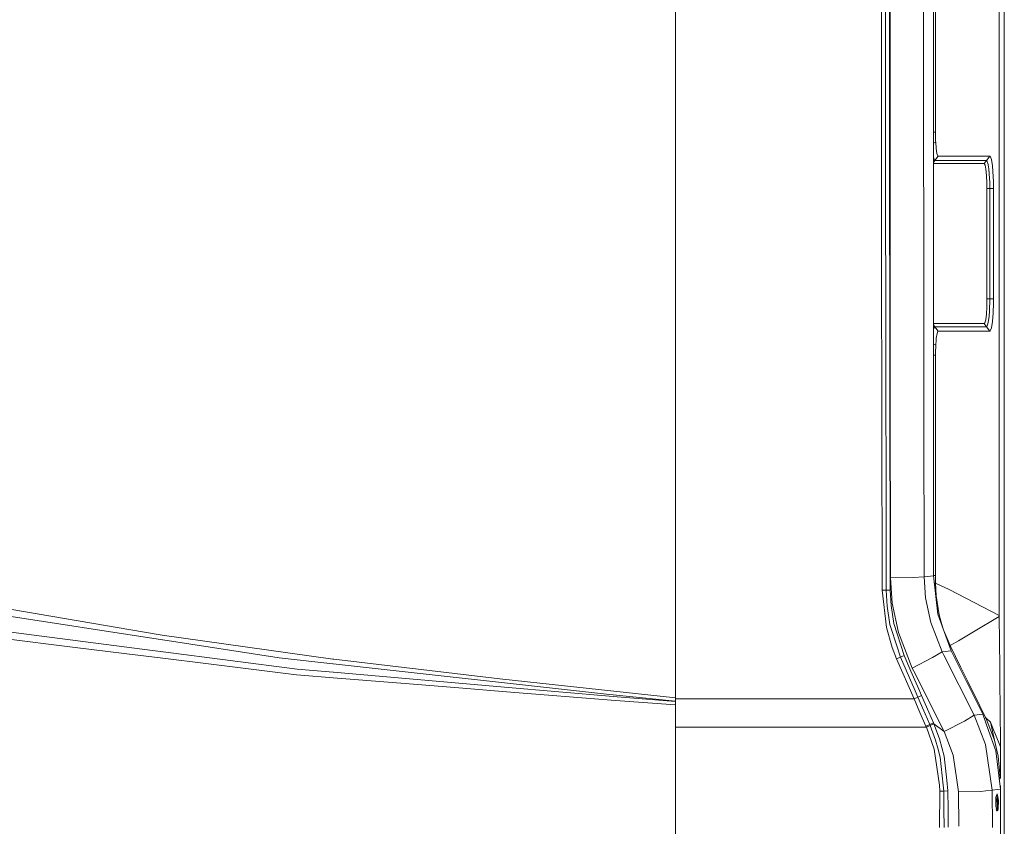
# Model space of a CAD drawing. Units: millimetres. Extents: x 663 to 9485, y -1526 to 1647.
# Drawn here: x 3994 to 4867, y -899 to -184 of the extents above; entities that cross this region are included whole.
import ezdxf

# ---------------------------------------------------------------- set-up
doc = ezdxf.new("R2010")
doc.units = ezdxf.units.MM
doc.layers.add('1', color=7, linetype='Continuous', true_color=0xffffff)

msp = doc.modelspace()

# ---------------------------------------------------------------- linework, layer by layer
at = {"layer": '1', "color": 18, "linetype": 'Continuous', "lineweight": 13}
for p, q in [((4862.759285, -712.198019), (4862.759285, 712.198019)), ((4867.199898, -210.923582), (4867.199898, 210.923582)), ((4575.804889, -392.680079), (4575.804889, 0)), ((4758.333509, -193.761902), (4758.295715, 0)), ((4761.925252, -193.762003), (4761.900127, 0)), ((4765.498227, -193.762104), (4765.477359, 0)), ((4765.901373, -193.762115), (4765.785396, 0)), ((4804.408729, -677.096665), (4804.408729, 0)), ((4795.61579, -38.900195), (4795.708563, -193.76293)), ((4806.155384, -191.300005), (4806.155384, -98.885894)), ((4806.155384, -205.300003), (4806.155384, -191.300005)), ((4758.334874, -200.761901), (4758.333509, -193.761902)), ((4761.92616, -200.762002), (4761.925252, -193.762003)), ((4765.498981, -200.762103), (4765.498227, -193.762104)), ((4765.905563, -200.762114), (4765.901373, -193.762115)), ((4795.708563, -193.76293), (4795.87482, -471.292996)), ((4758.34769, -266.467869), (4758.334874, -200.761901)), ((4761.92826, -216.960013), (4761.92616, -200.762002)), ((4765.500724, -216.951922), (4765.498981, -200.762103)), ((4766.1044, -532.958746), (4765.905563, -200.762114)), ((4806.155384, -261.299998), (4806.155384, -205.300003)), ((4761.92826, -216.960013), (4761.952579, -266.456813)), ((4765.562713, -344.938278), (4765.500724, -216.951922)), ((4867.199898, -210.923582), (4867.199898, -632.770717)), ((4806.155384, -283.714116), (4806.155384, -261.299998)), ((4758.34769, -266.467869), (4758.401573, -359.968454)), ((4761.990726, -344.95452), (4761.952579, -266.456813)), ((4804.408729, -283.714116), (4806.155384, -283.714116)), ((4806.290329, -290.707707), (4806.155384, -283.714116)), ((4804.408729, -293.509851), (4806.373775, -292.536527)), ((4806.290329, -290.707707), (4806.33992, -291.850477)), ((4806.373775, -292.536527), (4806.33992, -291.850477)), ((4806.82677, -298.403621), (4806.373775, -292.536527)), ((4805.75341, -308.840364), (4808.586776, -305.008739)), ((4806.82677, -298.403621), (4807.476223, -302.658647)), ((4807.476223, -302.658647), (4808.254898, -304.809481)), ((4808.586776, -305.008739), (4808.254898, -304.809481)), ((4823.546588, -305.008173), (4808.586776, -305.008739)), ((4829.885662, -305.007935), (4823.546588, -305.008173)), ((4831.470668, -305.007875), (4829.885662, -305.007935)), ((4854.303055, -305.006981), (4831.470668, -305.007875)), ((4851.466358, -308.839619), (4854.303055, -305.006981)), ((4854.680233, -305.199176), (4854.303055, -305.006981)), ((4855.733089, -307.904869), (4854.680233, -305.199176)), ((4804.446399, -306.073427), (4804.408729, -305.827085)), ((4804.408729, -310.658772), (4805.75341, -308.840364)), ((4823.625267, -311.714292), (4804.408729, -311.714349)), ((4805.054367, -307.753533), (4804.446399, -306.073427)), ((4805.36288, -308.60585), (4805.054367, -307.753533)), ((4805.75341, -308.840364), (4805.36288, -308.60585)), ((4820.711792, -308.840126), (4805.75341, -308.840364)), ((4820.711792, -308.840126), (4825.751483, -308.840036)), ((4843.622386, -311.714232), (4823.625267, -311.714292)), ((4827.050865, -308.840036), (4825.751483, -308.840036)), ((4828.635395, -308.840007), (4827.050865, -308.840036)), ((4845.749557, -308.839709), (4828.635395, -308.840007)), ((4849.339187, -311.714202), (4843.622386, -311.714232)), ((4851.466358, -308.839619), (4845.749557, -308.839709)), ((4849.339187, -311.714202), (4851.466358, -308.839619)), ((4850.172698, -312.966853), (4849.339187, -311.714202)), ((4850.912273, -316.588998), (4850.172698, -312.966853)), ((4851.793945, -309.006423), (4851.466358, -308.839619)), ((4852.397621, -310.558647), (4851.793945, -309.006423)), ((4852.707088, -311.353862), (4852.397621, -310.558647)), ((4853.222549, -314.602613), (4852.707088, -311.353862)), ((4855.733089, -307.904869), (4856.625251, -313.526541)), ((4856.625251, -313.526541), (4857.085876, -318.6858)), ((4851.47208, -322.161376), (4850.912273, -316.588998)), ((4851.788223, -329.019666), (4851.47208, -322.161376)), ((4853.48051, -316.228479), (4853.222549, -314.602613)), ((4853.875332, -320.649266), (4853.48051, -316.228479)), ((4853.8801, -320.699394), (4853.875332, -320.649266)), ((4853.8801, -320.699394), (4854.233436, -328.399807)), ((4857.493572, -327.576548), (4857.085876, -318.6858)), ((4851.84592, -333.714217), (4851.788223, -329.019666)), ((4854.233436, -328.40246), (4854.233436, -328.399807)), ((4854.298763, -333.714128), (4854.233436, -328.40246)), ((4857.568912, -333.714157), (4857.493572, -327.576548)), ((4851.84592, -333.714217), (4854.298763, -333.714128)), ((4851.847827, -382.600099), (4851.84592, -333.714217)), ((4854.298763, -333.714128), (4857.568912, -333.714157)), ((4854.299717, -382.600009), (4854.298763, -333.714128)), ((4857.568912, -333.714157), (4857.568912, -382.600129)), ((4761.990726, -344.95452), (4762.00074, -359.95084)), ((4765.562713, -344.938278), (4765.57368, -360.935956)), ((4758.454978, -393.242508), (4758.401573, -359.968454)), ((4762.001693, -360.95342), (4762.00074, -359.95084)), ((4762.001693, -360.95342), (4762.055099, -424.948096)), ((4765.57368, -360.935956), (4765.627563, -424.924046)), ((4851.849258, -431.485981), (4851.847827, -382.600099)), ((4854.299717, -382.600099), (4854.299717, -382.600009)), ((4854.300193, -396.600097), (4854.299717, -382.600099)), ((4857.568912, -382.600129), (4857.568912, -396.600127)), ((4575.804889, -393.942773), (4575.804889, -392.680079)), ((4575.804889, -393.942773), (4575.804889, -395.035565)), ((4575.804889, -785.272539), (4575.804889, -395.035565)), ((4758.931339, -689.960778), (4758.454978, -393.242508)), ((4854.30067, -431.485921), (4854.300193, -396.600097)), ((4857.568912, -431.485921), (4857.568912, -396.600127)), ((4762.055099, -424.948096), (4762.513816, -680.894613)), ((4765.627563, -424.924046), (4765.824974, -532.949924)), ((4851.709545, -438.732982), (4851.849258, -431.485981)), ((4851.849258, -431.485981), (4854.30067, -431.485921)), ((4854.106598, -439.589441), (4854.278259, -434.614062)), ((4854.278259, -434.614062), (4854.30067, -431.485921)), ((4854.30067, -431.485921), (4857.568912, -431.485921)), ((4857.543163, -435.098708), (4857.22702, -444.275826)), ((4857.568912, -431.485921), (4857.543163, -435.098708)), ((4851.30614, -445.162743), (4851.709545, -438.732982)), ((4853.660278, -446.791232), (4854.004554, -442.561716)), ((4854.004554, -442.561716), (4854.106598, -439.589441)), ((4857.22702, -444.275826), (4856.625251, -451.672882)), ((4804.408729, -453.485642), (4809.348285, -453.485668)), ((4809.348285, -453.485668), (4829.345882, -453.485787)), ((4829.345882, -453.485787), (4849.343479, -453.485936)), ((4849.343479, -453.485936), (4849.908531, -452.918768)), ((4849.343479, -453.485936), (4851.469219, -456.359804)), ((4849.908531, -452.918768), (4850.683868, -450.073391)), ((4850.683868, -450.073391), (4851.30614, -445.162743)), ((4852.09769, -455.418974), (4852.709472, -453.845799)), ((4852.709472, -453.845799), (4852.962673, -452.251703)), ((4852.962673, -452.251703), (4853.482895, -448.971391)), ((4853.482895, -448.971391), (4853.660278, -446.791232)), ((4856.625251, -451.672882), (4855.733089, -457.294196)), ((4805.756271, -456.359208), (4804.408729, -454.535559)), ((4804.408729, -459.509124), (4804.52317, -458.806515)), ((4804.52317, -458.806515), (4805.163562, -457.213402)), ((4805.163562, -457.213402), (4805.448234, -456.505209)), ((4805.448234, -456.505209), (4805.756271, -456.359208)), ((4805.756271, -456.359208), (4811.472118, -456.359297)), ((4808.588207, -460.190326), (4805.756271, -456.359208)), ((4806.880653, -466.323704), (4807.540119, -462.269068)), ((4807.540119, -462.269068), (4808.325946, -460.314363)), ((4808.325946, -460.314363), (4808.588207, -460.190326)), ((4808.588207, -460.190326), (4823.547065, -460.190773)), ((4820.714653, -456.359416), (4811.472118, -456.359297)), ((4820.714653, -456.359416), (4827.053726, -456.359506)), ((4829.886615, -460.190982), (4823.547065, -460.190773)), ((4827.053726, -456.359506), (4828.638256, -456.359535)), ((4828.638256, -456.359535), (4831.470668, -456.359565)), ((4831.471145, -460.191041), (4829.886615, -460.190982)), ((4831.470668, -456.359565), (4851.469219, -456.359804)), ((4854.303055, -460.191697), (4831.471145, -460.191041)), ((4851.469219, -456.359804), (4851.796329, -456.193089)), ((4851.469219, -456.359804), (4854.303055, -460.191697)), ((4851.796329, -456.193089), (4852.09769, -455.418974)), ((4854.303055, -460.191697), (4854.680233, -459.999591)), ((4855.733089, -457.294196), (4854.680233, -459.999591)), ((4795.87482, -471.293031), (4795.900131, -513.544026)), ((4806.374252, -472.682029), (4806.705177, -468.013436)), ((4806.705177, -468.013436), (4806.880653, -466.323704)), ((4804.408729, -471.710614), (4806.374252, -472.682029)), ((4806.156814, -481.496036), (4806.166828, -479.542375)), ((4806.166828, -479.542375), (4806.374252, -472.682148)), ((4806.374252, -472.682148), (4806.374252, -472.682029)), ((4806.156814, -481.496036), (4804.408729, -481.497025)), ((4806.156814, -481.496036), (4806.158721, -512.415111)), ((4795.900131, -513.544084), (4795.911491, -532.506764)), ((4806.161582, -568.415105), (4806.158721, -512.415111)), ((4766.044796, -653.066695), (4765.824974, -532.949924)), ((4766.1044, -532.958746), (4766.381919, -653.068066)), ((4796.248615, -678.127706), (4795.911491, -532.506764)), ((4806.161582, -568.415105), (4806.162536, -582.415104)), ((4806.167781, -676.883221), (4806.162536, -582.415104)), ((4867.199898, -632.770717), (4867.199898, -776.506241)), ((4766.044796, -653.066695), (4766.09534, -680.826366)), ((4766.441524, -678.913414), (4766.381919, -653.068066)), ((4766.441524, -678.913414), (4786.41814, -678.654313)), ((4766.441524, -678.913414), (4767.907798, -701.277018)), ((4796.248615, -678.127706), (4786.41814, -678.654313)), ((4796.248615, -678.127706), (4804.408729, -677.096665)), ((4797.478855, -696.712852), (4796.248615, -678.127706)), ((4804.408729, -676.883864), (4806.167781, -676.883221)), ((4808.374107, -711.247206), (4804.408729, -677.096665)), ((4806.16349, -683.511972), (4806.167781, -676.894367)), ((4806.167781, -676.894367), (4806.167781, -676.883221)), ((4762.539089, -689.889848), (4762.513816, -680.894613)), ((4766.120136, -689.819574), (4766.09534, -680.826366)), ((4806.16349, -683.511972), (4805.152268, -683.500151)), ((4806.16349, -683.511972), (4818.377197, -689.242959)), ((4806.680381, -694.938719), (4806.16349, -683.511972)), ((4862.759285, -712.198019), (4818.377197, -689.242959)), ((4758.931339, -689.960778), (4762.539089, -689.889848)), ((4758.931339, -689.960778), (4762.630165, -722.976744)), ((4762.539089, -689.889848), (4766.120136, -689.819574)), ((4763.245285, -703.974545), (4762.539089, -689.889848)), ((4766.809642, -703.563452), (4766.120136, -689.819574)), ((4801.963508, -718.427539), (4797.478855, -696.712852)), ((4806.680381, -694.938719), (4809.405506, -711.820006)), ((3974.052161, -704.620361), (4117.045552, -729.115486)), ((4765.734851, -720.193386), (4763.245285, -703.974545)), ((4769.241989, -719.389558), (4766.809642, -703.563452)), ((4767.907798, -701.277018), (4773.266971, -727.407813)), ((3974.324435, -711.358964), (4121.107727, -733.959436)), ((4820.062339, -743.590891), (4808.374107, -711.247206)), ((4809.405506, -711.820006), (4812.831739, -723.582369)), ((4839.937866, -726.833344), (4862.763099, -713.20194)), ((4862.763099, -713.20194), (4862.759285, -712.198019)), ((4863.130264, -758.014619), (4862.763099, -713.20194)), ((4762.630165, -722.976744), (4767.734706, -740.70394)), ((4766.333759, -722.066224), (4765.734851, -720.193386)), ((4771.815956, -739.21454), (4766.333759, -722.066224)), ((4778.329551, -747.775793), (4769.241989, -719.389558)), ((4812.191188, -744.585335), (4801.963508, -718.427539)), ((3974.181861, -731.907427), (4045.988232, -740.839005)), ((3974.348277, -725.46345), (4045.975357, -734.7188)), ((4120.731026, -729.634285), (4117.045552, -729.115486)), ((4120.731026, -729.634285), (4271.922261, -750.916123)), ((4785.496414, -758.890629), (4773.266971, -727.407813)), ((4819.141567, -738.94763), (4813.83664, -726.363132)), ((4839.937866, -726.833344), (4826.651752, -734.767735)), ((4121.386677, -744.463205), (4045.975357, -734.7188)), ((4045.988232, -740.839005), (4099.221855, -747.460425)), ((4121.311337, -733.990788), (4121.107727, -733.959436)), ((4121.311337, -733.990788), (4224.30101, -749.848306)), ((4771.718204, -750.80049), (4767.734706, -740.70394)), ((4775.036037, -749.285936), (4771.815956, -739.21454)), ((4819.141567, -738.94763), (4818.501312, -739.271215)), ((4819.141567, -738.94763), (4826.651752, -734.767735)), ((4828.701198, -758.277953), (4819.141567, -738.94763)), ((4121.410996, -750.220358), (4099.221855, -747.460425)), ((4121.508271, -744.478941), (4121.386677, -744.463205)), ((4159.47023, -754.954338), (4121.410996, -750.220358)), ((4240.398079, -759.841442), (4121.508271, -744.478941)), ((4224.30101, -749.848306), (4272.105366, -755.162895)), ((4771.718204, -750.80049), (4775.036037, -749.285936)), ((4775.036037, -749.285936), (4778.329551, -747.775793)), ((4788.065612, -779.131949), (4775.036037, -749.285936)), ((4784.442604, -761.762261), (4778.329551, -747.775793)), ((4803.552806, -749.56882), (4785.496414, -758.890629)), ((4812.191188, -744.585335), (4803.552806, -749.56882)), ((4812.191188, -744.585335), (4820.062339, -743.590891)), ((4812.191188, -744.585335), (4813.630283, -747.449577)), ((4840.435684, -800.773799), (4813.630283, -747.449577)), ((4848.073661, -799.8088), (4820.062339, -743.590891)), ((4197.263867, -759.655237), (4159.47023, -754.954338)), ((4271.922261, -750.916123), (4272.723347, -751.028895)), ((4272.105366, -755.162895), (4272.242218, -755.178094)), ((4272.242218, -755.178094), (4514.534652, -782.114744)), ((4272.723347, -751.028895), (4272.941738, -751.059651)), ((4272.941738, -751.059651), (4420.126587, -768.459082)), ((4787.210166, -786.319494), (4771.718204, -750.80049)), ((4785.496414, -758.890629), (4786.935031, -761.763215)), ((4834.905326, -770.828485), (4828.701198, -758.277953)), ((4863.130264, -758.014619), (4863.233738, -770.914614)), ((4239.719063, -764.93597), (4197.263867, -759.655237)), ((4239.719063, -764.93597), (4243.716866, -765.258133)), ((4240.398079, -759.841442), (4272.370964, -762.623191)), ((4272.412926, -767.570913), (4243.716866, -765.258133)), ((4272.370964, -762.623191), (4272.452503, -762.630284)), ((4343.495041, -773.299754), (4272.412926, -767.570913)), ((4424.056679, -775.820613), (4272.452503, -762.630284)), ((4791.36914, -777.610242), (4784.442604, -761.762261)), ((4813.740909, -815.259457), (4786.935031, -761.763215)), ((4387.126118, -776.816189), (4343.495041, -773.299754)), ((4420.126587, -768.459082), (4575.804889, -785.272539)), ((4424.056679, -775.820613), (4520.583332, -784.218907)), ((4834.947765, -770.914614), (4834.905326, -770.828485)), ((4845.524013, -792.319715), (4834.947765, -770.914614)), ((4863.246881, -772.553188), (4863.233738, -770.914614)), ((4863.413505, -793.326437), (4863.246882, -772.553289)), ((4867.199898, -776.506305), (4867.199898, -1041.056335)), ((4425.863415, -779.938221), (4387.126118, -776.816189)), ((4425.863415, -779.938221), (4522.473991, -787.724495)), ((4514.534652, -782.114744), (4575.804889, -788.329184)), ((4575.804889, -788.501322), (4520.583332, -784.218907)), ((4575.804889, -785.272539), (4575.804889, -786.319494)), ((4787.210166, -786.319494), (4790.536106, -784.789681)), ((4790.536106, -784.789681), (4788.065612, -779.131949)), ((4790.536106, -784.789681), (4793.841541, -783.265769)), ((4795.795143, -796.829998), (4790.536106, -784.789681)), ((4793.841541, -783.265769), (4791.36914, -777.610242)), ((4793.841541, -783.265769), (4800.24308, -797.913074)), ((4522.473991, -787.724495), (4575.804889, -791.550815)), ((4575.804889, -786.319494), (4787.210166, -786.319494)), ((4575.804889, -788.329184), (4575.804889, -786.319494)), ((4575.804889, -788.501322), (4575.804889, -788.329184)), ((4575.804889, -789.263725), (4575.804889, -788.501322)), ((4575.804889, -790.026069), (4575.804889, -789.263725)), ((4575.804889, -791.550815), (4575.804889, -790.026069)), ((4575.804889, -811.31947), (4575.804889, -791.550815)), ((4792.465866, -798.365891), (4787.210166, -786.319494)), ((4847.994983, -797.322631), (4845.524013, -792.319715)), ((4863.692455, -828.638315), (4863.413505, -793.326437)), ((4792.465866, -798.365891), (4797.721565, -810.407221)), ((4796.935737, -799.441755), (4795.795143, -796.829998)), ((4801.05418, -808.867991), (4796.935737, -799.441755)), ((4804.363906, -807.3349), (4800.24308, -797.913074)), ((4831.819236, -805.869222), (4840.435684, -800.773799)), ((4840.435684, -800.773799), (4848.073661, -799.8088)), ((4850.55846, -826.752424), (4840.435684, -800.773799)), ((4847.064435, -797.783312), (4847.994983, -797.322631)), ((4850.753486, -802.907944), (4847.994983, -797.322631)), ((4853.295585, -814.259511), (4848.073661, -799.8088)), ((4849.433821, -803.572792), (4850.753486, -802.907944)), ((4850.753486, -802.907944), (4854.967289, -806.978106)), ((4858.533077, -822.76845), (4850.753486, -802.907944)), ((4575.804889, -811.31947), (4798.116386, -811.319768)), ((4575.804889, -922.60015), (4575.804889, -811.31947)), ((4797.721565, -810.407221), (4801.05418, -808.867991)), ((4798.116386, -811.31947), (4797.721565, -810.407221)), ((4798.116386, -811.319768), (4801.459491, -809.802711)), ((4798.116386, -811.31947), (4798.116386, -811.319768)), ((4798.116386, -811.319768), (4804.908454, -830.898285)), ((4801.05418, -808.867991), (4804.363906, -807.3349)), ((4801.459014, -809.802473), (4801.05418, -808.867991)), ((4801.459014, -809.802473), (4801.459491, -809.802711)), ((4801.459491, -809.802711), (4804.779232, -808.291674)), ((4801.459491, -809.802711), (4804.779232, -808.291674)), ((4801.459491, -809.802711), (4806.33086, -822.789252)), ((4804.779232, -808.291674), (4804.363906, -807.3349)), ((4804.779232, -808.291674), (4809.77124, -821.586609)), ((4804.779232, -808.291674), (4813.740909, -815.259457)), ((4804.779232, -808.291674), (4813.740909, -815.259457)), ((4831.819236, -805.869222), (4813.740909, -815.259457)), ((4858.201198, -815.006673), (4854.967289, -806.978106)), ((4858.533077, -822.76845), (4854.967289, -806.978106)), ((4813.740909, -815.259457), (4821.871936, -836.120963)), ((4859.761409, -832.152486), (4853.295586, -814.259512)), ((4859.298267, -817.730066), (4858.201198, -815.006673)), ((4863.692455, -828.638315), (4859.298268, -817.730067)), ((4806.33086, -822.789252), (4808.228195, -829.913199)), ((4813.894928, -837.046802), (4809.77124, -821.586609)), ((4856.333904, -867.237091), (4850.55846, -826.752424)), ((4861.838035, -836.871922), (4858.533077, -822.76845)), ((4863.69627, -829.620183), (4863.692455, -828.638315)), ((4804.908454, -830.898285), (4809.791267, -862.838805)), ((4810.352981, -837.891877), (4808.228195, -829.913199)), ((4813.006103, -862.635255), (4810.352981, -837.891877)), ((4816.179454, -858.218729), (4813.894928, -837.046802)), ((4821.871936, -836.120963), (4825.030506, -858.219266)), ((4863.726787, -866.303027), (4859.761409, -832.152486)), ((4861.838035, -836.871922), (4863.655965, -855.818303)), ((4863.655121, -855.812863), (4861.838035, -836.871922)), ((4863.69627, -829.620183), (4863.69627, -852.801204)), ((4863.69627, -856.078327), (4863.69627, -852.801204)), ((4809.791267, -862.838805), (4809.909046, -868.073523)), ((4813.5764, -867.952108), (4813.006103, -862.635255)), ((4816.179454, -858.218729), (4817.215145, -867.816031)), ((4826.526821, -868.691266), (4825.030506, -858.219266)), ((4862.532001, -856.013319), (4862.795524, -856.009185)), ((4862.660545, -857.120356), (4863.673807, -856.008229)), ((4862.669184, -857.194756), (4863.674812, -856.014729)), ((4862.681195, -857.298199), (4863.69627, -856.078327)), ((4862.795524, -856.009185), (4863.447361, -856.003404)), ((4863.695793, -863.393545), (4863.388954, -863.393545)), ((4863.447361, -856.003404), (4863.673798, -856.008171)), ((4863.673858, -856.008172), (4863.655505, -855.816858)), ((4863.655965, -855.818303), (4863.69627, -856.078327)), ((4863.656348, -855.8223), (4863.674812, -856.014729)), ((4863.673858, -856.008172), (4863.674812, -856.014729)), ((4863.674812, -856.014729), (4863.691024, -856.046021)), ((4863.691024, -856.046021), (4863.69627, -856.078327)), ((4863.695793, -863.393545), (4863.695793, -866.036097)), ((4809.870937, -900.370312), (4809.909046, -868.073523)), ((4809.909046, -868.073523), (4813.5764, -867.952108)), ((4813.5764, -867.952108), (4817.215145, -867.816031)), ((4813.5764, -867.952108), (4813.665569, -883.926809)), ((4817.215145, -867.816031), (4817.316234, -883.780956)), ((4846.504867, -868.211687), (4826.526821, -868.691266)), ((4826.526821, -868.691266), (4826.773758, -899.188361)), ((4846.504867, -868.211687), (4850.696706, -867.796046)), ((4850.696706, -867.796046), (4856.333904, -867.237091)), ((4850.696706, -867.796046), (4850.696706, -867.796046)), ((4856.333904, -867.237091), (4863.726787, -866.303027)), ((4856.60368, -900.109774), (4856.333904, -867.237091)), ((4860.740356, -870.448828), (4859.667949, -873.455882)), ((4860.740356, -870.448828), (4859.886818, -873.455882)), ((4861.441784, -872.912526), (4860.740356, -870.448828)), ((4863.726787, -1079.738796), (4863.726787, -866.303027)), ((4859.732322, -882.029474), (4859.667949, -873.455882)), ((4859.732322, -882.029474), (4859.886818, -873.455882)), ((4860.833339, -875.055432), (4860.72319, -881.165385)), ((4860.916786, -883.787215), (4860.72319, -881.165385)), ((4861.107521, -873.204529), (4860.833339, -875.055432)), ((4861.03981, -873.71105), (4860.849552, -875.183403)), ((4860.930137, -883.633494), (4860.849552, -875.183403)), ((4860.850137, -875.244759), (4861.648254, -874.547184)), ((4861.208473, -882.615269), (4860.92241, -875.181591)), ((4861.03981, -873.71105), (4861.153774, -873.268604)), ((4861.107521, -873.204529), (4861.272506, -872.848153)), ((4861.153774, -873.268604), (4861.274414, -873.047292)), ((4861.272506, -872.848153), (4861.441784, -872.912526)), ((4861.518078, -873.293221), (4861.274414, -873.047292)), ((4861.746006, -874.257624), (4861.441784, -872.912526)), ((4861.468495, -874.704298), (4861.54478, -882.701457)), ((4861.732654, -874.411345), (4861.518078, -873.293221)), ((4861.813717, -882.861435), (4861.732654, -874.411345)), ((4861.746006, -874.257624), (4861.939602, -876.879513)), ((4861.829452, -882.989407), (4861.939602, -876.879513)), ((4813.665569, -883.926809), (4813.757319, -900.098552)), ((4817.316234, -883.780956), (4817.412926, -899.842929)), ((4860.060386, -882.570326), (4859.732322, -882.029474)), ((4860.477619, -885.772407), (4859.949042, -883.838121)), ((4859.985849, -883.419031), (4860.672842, -883.440587)), ((4861.110925, -884.644247), (4860.060386, -882.570326)), ((4860.56176, -885.029371), (4860.329942, -885.231996)), ((4860.697741, -883.828559), (4860.477619, -885.772407)), ((4860.916786, -883.787215), (4861.221485, -885.132313)), ((4860.916786, -883.787215), (4861.390762, -885.196686)), ((4860.921252, -882.70178), (4861.54478, -882.701457)), ((4861.488599, -882.908661), (4860.921945, -882.774424)), ((4861.34632, -882.874956), (4860.926404, -883.242057)), ((4860.930137, -883.633494), (4861.145191, -884.751618)), ((4861.145191, -884.751618), (4861.388855, -884.997547)), ((4861.221485, -885.132313), (4861.390762, -885.196686)), ((4861.54478, -882.701457), (4861.34632, -882.874956)), ((4861.509494, -884.776235), (4861.388855, -884.997547)), ((4861.555748, -884.84031), (4861.390762, -885.196686)), ((4861.623459, -884.333789), (4861.509494, -884.776235)), ((4861.798139, -882.981989), (4861.531391, -882.918798)), ((4861.555748, -884.84031), (4861.829452, -882.989407)), ((4861.623459, -884.333789), (4861.813717, -882.861435))]:
    msp.add_line(p, q, dxfattribs=at)

doc.saveas('drawing.dxf')
